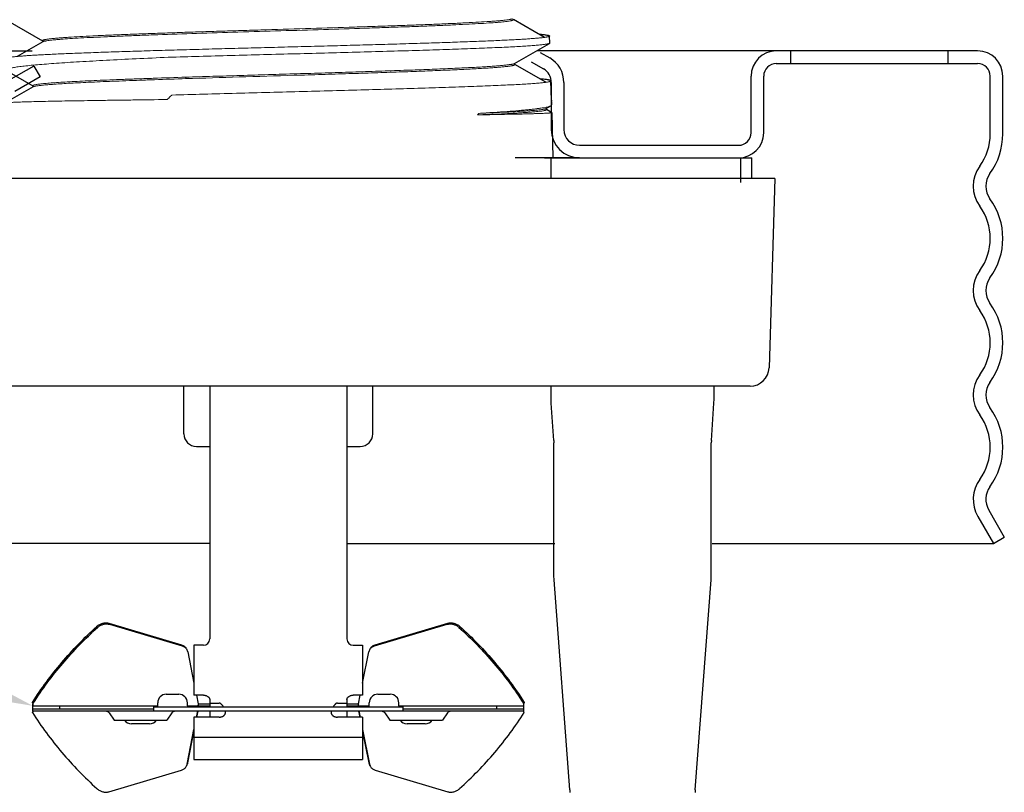
# Model space of a CAD drawing. Extents: x -2.5 to 12.1, y 3 to 7.7.
# Drawn here: x 0.5 to 2.1, y 5 to 6.2 of the extents above; entities that cross this region are included whole.
import ezdxf
from ezdxf import colors
from ezdxf.entities.mleader import LeaderData, LeaderLine
from ezdxf.math import Vec2, Vec3

# ---------------------------------------------------------------- set-up
doc = ezdxf.new("R2010")
doc.units = 0
doc.header["$LTSCALE"] = 0.25
doc.header["$MEASUREMENT"] = 0
doc.layers.get('0').update_dxf_attribs({"linetype": 'CONTINUOUS'})
doc.layers.get('DEFPOINTS').update_dxf_attribs({"linetype": 'CONTINUOUS'})
doc.layers.add('NOTES', color=7, linetype='CONTINUOUS')
doc.layers.add('SkirtLight', color=253, linetype='CONTINUOUS', lineweight=5)
doc.styles.add('Helvetica Lt', font='Helvetica Light.ttf')

msp = doc.modelspace()

# ---------------------------------------------------------------- linework, layer by layer
at = {"linetype": 'Continuous'}
for p, q in [((0.50892, 6.23578), (0.56375, 6.20408)), ((1.36156, 6.20959), (1.31236, 6.23803)), ((0.56426, 6.20262), (0.52384, 6.17926)), ((0.56375, 6.20438), (0.56375, 6.20232)), ((0.56658, 6.20342), (0.56426, 6.20262)), ((1.31403, 6.16809), (1.36937, 6.20008)), ((1.36937, 6.20008), (1.36982, 6.20061)), ((1.36982, 6.20061), (1.36948, 6.21176)), ((1.36948, 6.21176), (1.36948, 6.21175)), ((1.31454, 6.16633), (1.31454, 6.16839)), ((1.36373, 6.13819), (1.31454, 6.16662)), ((0.50714, 6.15626), (0.54839, 6.13237)), ((1.3726, 6.10963), (1.37166, 6.14036)), ((1.37166, 6.14035), (1.37166, 6.14036)), ((0.54888, 6.13088), (0.50454, 6.10527)), ((0.54839, 6.13266), (0.54839, 6.13059)), ((1.3726, 6.10967), (1.3726, 6.10948)), ((1.37262, 6.10899), (1.3726, 6.10948)), ((1.37263, 6.10843), (1.37262, 6.10899)), ((1.37262, 6.10899), (1.37263, 6.10844)), ((1.37265, 6.10733), (1.37263, 6.10843)), ((1.37265, 6.10751), (1.37267, 6.10654)), ((1.37271, 6.1048), (1.37267, 6.10654)), ((1.37267, 6.10654), (1.37269, 6.10567)), ((1.37269, 6.10567), (1.37272, 6.10456)), ((1.37272, 6.10456), (1.37271, 6.1048)), ((1.37272, 6.10456), (1.37276, 6.10294)), ((1.37279, 6.10173), (1.37275, 6.10333)), ((1.37276, 6.10294), (1.37277, 6.10229)), ((1.36436, 6.09647), (1.37176, 6.10075)), ((1.36481, 6.09463), (1.36481, 6.09647)), ((1.37262, 6.09038), (1.36481, 6.09489)), ((1.3726, 6.09035), (1.37292, 6.09001)), ((1.37307, 6.08988), (1.37477, 6.01789)), ((1.36153, 6.018), (1.67347, 6.018)), ((1.3721, 6.01812), (1.6911, 6.01812)), ((1.3721, 5.98512), (1.3721, 6.01812)), ((1.67347, 5.97901), (1.67347, 6.018)), ((1.6911, 5.98512), (1.6911, 6.01812)), ((1.72751, 5.98512), (0.14968, 5.98512)), ((1.72751, 5.98512), (1.71842, 5.68421)), ((1.68843, 5.65512), (0.18877, 5.65512)), ((0.7886, 5.57912), (0.7886, 5.65512)), ((0.8296, 5.65512), (0.8296, 5.25312)), ((1.0476, 5.65512), (1.0476, 5.25312)), ((1.0886, 5.57912), (1.0886, 5.65512)), ((1.3721, 5.63426), (1.3721, 5.65512)), ((1.6311, 5.63426), (1.6311, 5.65512)), ((1.37232, 5.62798), (1.3721, 5.63426)), ((1.63088, 5.62798), (1.6311, 5.63426)), ((1.37646, 5.56878), (1.37232, 5.62798)), ((1.62674, 5.56878), (1.63088, 5.62798)), ((0.8086, 5.55912), (0.8296, 5.55912)), ((1.0476, 5.55912), (1.0686, 5.55912)), ((1.37646, 5.56878), (1.3766, 5.56474)), ((1.3766, 5.35363), (1.3766, 5.56474)), ((1.62674, 5.56878), (1.6266, 5.56474)), ((1.6266, 5.35363), (1.6266, 5.56474)), ((1.37685, 5.34689), (1.3766, 5.35363)), ((1.62635, 5.34689), (1.6266, 5.35363)), ((1.40194, 5.01329), (1.37685, 5.34689)), ((1.60126, 5.01329), (1.62635, 5.34689)), ((0.65011, 5.27289), (0.65043, 5.27318)), ((0.66826, 5.27682), (0.67037, 5.27635)), ((0.66933, 5.2781), (0.78469, 5.24368)), ((0.67037, 5.27635), (0.78572, 5.24193)), ((1.09148, 5.24193), (1.20683, 5.27635)), ((1.09251, 5.24368), (1.20787, 5.2781)), ((1.20683, 5.27635), (1.20894, 5.27682)), ((1.22677, 5.27318), (1.22709, 5.27289)), ((0.78469, 5.24368), (0.78766, 5.24242)), ((0.8046, 5.24312), (0.8046, 5.16363)), ((0.8196, 5.24312), (0.8046, 5.24312)), ((1.0576, 5.24312), (1.0726, 5.24312)), ((1.0726, 5.24312), (1.0726, 5.16363)), ((1.08954, 5.24242), (1.09251, 5.24368)), ((0.79478, 5.23235), (0.8046, 5.18263)), ((1.0726, 5.18263), (1.08242, 5.23235)), ((0.7606, 5.16512), (0.7806, 5.16512)), ((0.8196, 5.16363), (0.8046, 5.16363)), ((0.80835, 5.16363), (0.81102, 5.15012)), ((1.0726, 5.16363), (1.0576, 5.16363)), ((1.06618, 5.15012), (1.06885, 5.16363)), ((1.0966, 5.16512), (1.1166, 5.16512)), ((0.5479, 5.15227), (0.54894, 5.15052)), ((0.54798, 5.15187), (0.5479, 5.15227)), ((0.54902, 5.15012), (0.54798, 5.15187)), ((0.54826, 5.15096), (0.54809, 5.15153)), ((0.5486, 5.13812), (0.5486, 5.15012)), ((0.5486, 5.1491), (0.5486, 5.149)), ((0.54894, 5.15052), (0.54942, 5.15127)), ((0.54902, 5.15012), (0.54894, 5.15052)), ((0.54904, 5.14825), (0.54905, 5.14944)), ((0.7471, 5.14662), (0.7471, 5.15162)), ((0.7941, 5.14662), (0.7941, 5.15162)), ((0.81106, 5.14881), (0.811, 5.14777)), ((0.81102, 5.15012), (0.8296, 5.15012)), ((0.81102, 5.15012), (0.81106, 5.14881)), ((0.8296, 5.15654), (0.8296, 5.14512)), ((0.8296, 5.15118), (0.8446, 5.15118)), ((1.0326, 5.15118), (1.0476, 5.15118)), ((1.0476, 5.15654), (1.0476, 5.14512)), ((1.0476, 5.15012), (1.06618, 5.15012)), ((1.0831, 5.14662), (1.0831, 5.15162)), ((1.1301, 5.14662), (1.1301, 5.15162)), ((1.32778, 5.15127), (1.32826, 5.15052)), ((1.32818, 5.15012), (1.32814, 5.14881)), ((1.32814, 5.14881), (1.32816, 5.14825)), ((1.32816, 5.14825), (1.3282, 5.14777)), ((1.32818, 5.15012), (1.32922, 5.15187)), ((1.32826, 5.15052), (1.32818, 5.15012)), ((1.3293, 5.15227), (1.32826, 5.15052)), ((1.3286, 5.13812), (1.3286, 5.15012)), ((1.3286, 5.149), (1.32861, 5.14915)), ((1.32882, 5.15053), (1.32894, 5.15096)), ((1.32922, 5.15187), (1.32901, 5.15121)), ((0.54798, 5.13637), (0.5479, 5.13596)), ((0.54826, 5.13727), (0.54809, 5.1367)), ((0.5486, 5.13812), (0.54826, 5.13727)), ((0.5486, 5.14662), (0.7471, 5.14662)), ((0.7401, 5.14162), (0.5486, 5.14162)), ((1.3286, 5.13812), (0.5486, 5.13812)), ((0.59131, 5.14162), (0.59131, 5.14662)), ((0.66967, 5.13534), (0.67773, 5.12383)), ((0.7401, 5.14512), (0.7401, 5.13812)), ((0.7401, 5.14512), (1.1371, 5.14512)), ((0.76953, 5.13534), (0.76147, 5.12383)), ((0.7941, 5.14662), (0.8296, 5.14662)), ((0.80847, 5.12872), (0.80998, 5.13637)), ((0.80917, 5.12872), (0.81102, 5.13812)), ((0.80998, 5.13637), (0.81026, 5.13727)), ((0.81026, 5.13727), (0.8104, 5.13774)), ((0.8104, 5.13774), (0.81055, 5.13809)), ((0.81091, 5.13793), (0.81045, 5.13716)), ((0.8106, 5.14512), (0.8106, 5.14662)), ((0.8296, 5.13812), (0.8296, 5.12872)), ((0.8546, 5.13634), (0.85443, 5.13811)), ((1.02277, 5.13811), (1.0226, 5.13633)), ((1.0476, 5.14662), (1.0831, 5.14662)), ((1.0476, 5.13812), (1.0476, 5.12872)), ((1.06618, 5.13812), (1.06803, 5.12872)), ((1.06629, 5.13793), (1.06675, 5.13716)), ((1.0666, 5.14512), (1.0666, 5.14662)), ((1.0666, 5.13812), (1.06686, 5.13754)), ((1.06686, 5.13754), (1.06694, 5.13727)), ((1.06694, 5.13727), (1.06711, 5.1367)), ((1.06722, 5.13637), (1.06872, 5.12872)), ((1.10767, 5.13534), (1.11573, 5.12383)), ((1.1301, 5.14662), (1.3286, 5.14662)), ((1.1371, 5.13812), (1.1371, 5.14512)), ((1.3286, 5.14162), (1.1371, 5.14162)), ((1.20753, 5.13534), (1.19947, 5.12383)), ((1.28589, 5.14162), (1.28589, 5.14662)), ((1.3288, 5.13774), (1.3286, 5.13812)), ((1.32894, 5.13727), (1.3288, 5.13774)), ((1.32894, 5.13727), (1.32882, 5.1377)), ((1.32922, 5.13637), (1.32901, 5.13702)), ((1.3293, 5.13596), (1.32922, 5.13637)), ((0.67773, 5.12383), (0.76147, 5.12383)), ((0.73408, 5.11812), (0.70512, 5.11812)), ((0.8046, 5.12872), (0.8046, 5.06155)), ((0.8446, 5.12872), (0.8046, 5.12872)), ((1.0726, 5.12872), (1.0326, 5.12872)), ((1.0726, 5.12872), (1.0726, 5.06155)), ((1.11573, 5.12383), (1.19947, 5.12383)), ((1.17208, 5.11812), (1.14312, 5.11812)), ((0.79374, 5.05413), (0.8046, 5.1091)), ((0.79478, 5.05588), (0.8046, 5.1056)), ((1.0726, 5.1091), (1.08345, 5.05413)), ((1.0726, 5.1056), (1.08242, 5.05588)), ((0.8046, 5.0969), (1.0726, 5.0969)), ((0.8046, 5.06155), (1.0726, 5.06155)), ((0.66933, 5.01014), (0.78469, 5.04455)), ((1.09251, 5.04455), (1.20787, 5.01014)), ((1.40194, 5.01329), (1.4021, 5.00894)), ((1.60126, 5.01329), (1.6011, 5.00894))]:
    msp.add_line(p, q, dxfattribs=at)
for p, q in [((-0.17007, 6.188), (0.54765, 6.188)), ((2.04993, 6.188), (1.35069, 6.188)), ((1.35497, 6.18554), (1.36993, 6.17689)), ((1.75243, 6.188), (1.75243, 6.168)), ((2.00243, 6.188), (2.00243, 6.168)), ((1.34032, 6.17089), (1.35993, 6.15957)), ((1.72993, 6.168), (2.04993, 6.168)), ((0.54993, 6.164), (0.50993, 6.14091)), ((0.54993, 6.164), (0.55993, 6.14668)), ((0.55993, 6.14668), (0.51993, 6.12359)), ((1.37243, 6.13792), (1.37243, 6.063)), ((1.39243, 6.13792), (1.39243, 6.063)), ((1.68993, 6.058), (1.68993, 6.148)), ((1.70993, 6.058), (1.70993, 6.148)), ((2.06993, 6.056), (2.06993, 6.148)), ((2.08993, 6.056), (2.08993, 6.148)), ((1.41743, 6.038), (1.66993, 6.038)), ((1.41743, 6.038), (1.47226, 6.038)), ((1.41743, 6.018), (1.31493, 6.018)), ((1.41743, 6.018), (1.66993, 6.018)), ((2.05018, 5.44797), (2.07498, 5.405)), ((2.0675, 5.45797), (2.0923, 5.415)), ((2.07498, 5.405), (2.0923, 5.415)), ((0.8296, 5.405), (0.50218, 5.405)), ((1.0476, 5.405), (1.37818, 5.405)), ((1.62818, 5.405), (2.07498, 5.405))]:
    msp.add_line(p, q)
for points in [[(0.54826, 5.15096), (0.5483, 5.15084), (0.54839, 5.15046)], [(0.54839, 5.15046), (0.54847, 5.1501), (0.54852, 5.14978), (0.54856, 5.14951)], [(0.54856, 5.14951), (0.54858, 5.14929), (0.54859, 5.14913), (0.5486, 5.1491)], [(1.32861, 5.14915), (1.32862, 5.14931), (1.32864, 5.14954)], [(1.32864, 5.14954), (1.32868, 5.14983), (1.32874, 5.15016), (1.32882, 5.15053)]]:
    msp.add_lwpolyline(points, dxfattribs=at)
for centre, radius, start, end in [((1.72993, 6.148), 0.04, 90, 180), ((2.04993, 6.148), 0.04, 0, 90), ((1.34743, 6.13792), 0.045, 360, 60), ((1.72993, 6.148), 0.02, 90, 180), ((2.04993, 6.148), 0.02, 0, 90), ((1.34743, 6.13792), 0.025, 360, 60), ((1.41743, 6.063), 0.045, 180, 270), ((1.41743, 6.063), 0.025, 180, 270), ((1.66993, 6.058), 0.02, 270, 0), ((1.66993, 6.058), 0.04, 270, 0), ((1.98293, 6.056), 0.087, 323.96046, 360), ((1.98293, 6.056), 0.107, 323.96046, 0), ((2.09701, 5.973), 0.05407, 143.96046, 216.03954), ((2.09701, 5.973), 0.03407, 143.96046, 216.03954), ((1.98293, 5.89), 0.107, 323.96046, 36.03954), ((1.98293, 5.89), 0.087, 323.96046, 36.03954), ((2.09701, 5.807), 0.05407, 143.96046, 216.03954), ((2.09701, 5.807), 0.03407, 143.96046, 216.03954), ((1.98293, 5.724), 0.087, 323.96046, 36.03954), ((1.98293, 5.724), 0.107, 323.96046, 36.03954), ((2.09701, 5.641), 0.05407, 143.96046, 216.03954), ((2.09701, 5.641), 0.03407, 143.96046, 216.03954), ((1.98293, 5.558), 0.107, 323.96046, 36.03954), ((1.98293, 5.558), 0.087, 323.96046, 36.03954), ((2.09701, 5.475), 0.05407, 143.96046, 210), ((2.09701, 5.475), 0.03407, 143.96046, 210)]:
    msp.add_arc(centre, radius, start, end)
for centre, radius, start, end in [((1.68843, 5.68511), 0.03, 269.99859, 358.27012), ((0.8086, 5.57912), 0.02, 180, 270), ((1.0686, 5.57912), 0.02, 270, 0), ((0.66556, 5.25588), 0.02098, 131.40221, 132.18287), ((1.21164, 5.25588), 0.02098, 47.81713, 48.59779), ((0.8196, 5.25312), 0.01, 270, 0), ((1.0576, 5.25312), 0.01, 180, 270), ((0.78282, 5.23), 0.01219, 11.10751, 30.55528), ((1.09438, 5.23), 0.01219, 149.44472, 168.89249), ((0.7606, 5.15162), 0.0135, 90, 180), ((0.7806, 5.15162), 0.0135, 0, 90), ((1.0966, 5.15162), 0.0135, 90, 180), ((1.1166, 5.15162), 0.0135, 0, 90), ((0.52254, 5.14365), 0.02674, 17.12653, 17.88945), ((0.53062, 5.14895), 0.01844, 1.50832, 3.62364), ((1.08458, 5.14895), 0.01844, 176.37636, 178.49168), ((1.38627, 5.13416), 0.05974, 163.41166, 163.66649), ((0.52254, 5.14458), 0.02674, 342.11055, 342.87347), ((0.66434, 5.13162), 0.0065, 35, 87.75216), ((0.7456, 5.14662), 0.0015, 270, 0), ((0.77485, 5.13162), 0.0065, 92.24784, 145), ((0.7956, 5.14662), 0.0015, 180, 248.99714), ((1.09266, 5.14458), 0.02674, 197.12653, 197.88945), ((1.0816, 5.14662), 0.0015, 270, 0), ((1.10234, 5.13162), 0.0065, 35, 87.75216), ((1.1316, 5.14662), 0.0015, 180, 248.99714), ((1.21285, 5.13162), 0.0065, 92.24784, 145), ((1.38627, 5.15407), 0.05974, 196.33348, 196.58834), ((0.70512, 5.13162), 0.0135, 215, 270), ((0.73408, 5.13162), 0.0135, 270, 325), ((1.14312, 5.13162), 0.0135, 215, 270), ((1.17208, 5.13162), 0.0135, 270, 325), ((0.78294, 5.05817), 0.01206, 329.38562, 341.6701), ((0.78165, 5.05652), 0.01233, 341.62873, 348.84047), ((0.78269, 5.05827), 0.01233, 341.62873, 348.84047), ((1.09444, 5.05825), 0.01226, 191.13897, 205.43504), ((1.09548, 5.0565), 0.01226, 191.13897, 205.43504), ((0.7819, 5.05642), 0.01206, 329.38562, 341.6701), ((1.0942, 5.05814), 0.01199, 205.46712, 210.62361), ((1.09523, 5.05639), 0.01199, 205.46712, 210.62361)]:
    msp.add_arc(centre, radius, start, end, dxfattribs=at)
for points, knots in [([(1.31236, 6.23773), (1.31236, 6.23768), (1.31234, 6.23758), (1.31225, 6.23743), (1.3121, 6.23729), (1.31181, 6.23709), (1.31129, 6.23685), (1.31083, 6.23669), (1.31056, 6.23661)], [0, 0, 0, 0, 0.0644626, 0.1383482, 0.2281309, 0.3374816, 0.6218899, 1, 1, 1, 1]), ([(1.35239, 6.21496), (1.35372, 6.21484), (1.3562, 6.21459), (1.35965, 6.21419), (1.36259, 6.2138), (1.3647, 6.21346), (1.36613, 6.21317), (1.367, 6.21298), (1.36774, 6.21278), (1.36835, 6.21258), (1.36877, 6.21241), (1.36904, 6.21227), (1.36928, 6.21211), (1.36948, 6.21192), (1.36948, 6.21176)], [0, 0, 0, 0, 0.2269684, 0.424681, 0.5929488, 0.731626, 0.7898666, 0.8407378, 0.8842865, 0.9205942, 0.9498115, 0.9618537, 0.972263, 1, 1, 1, 1]), ([(1.31454, 6.16633), (1.31454, 6.16628), (1.31452, 6.16618), (1.31443, 6.16604), (1.31429, 6.1659), (1.314, 6.1657), (1.31349, 6.16546), (1.31304, 6.16531), (1.31278, 6.16523)], [0, 0, 0, 0, 0.0648234, 0.1389802, 0.2289136, 0.3382987, 0.6224709, 1, 1, 1, 1]), ([(1.37166, 6.14036), (1.37166, 6.14052), (1.37147, 6.14071), (1.37122, 6.14087), (1.37095, 6.14101), (1.37053, 6.14118), (1.36992, 6.14138), (1.36918, 6.14157), (1.36831, 6.14177), (1.36688, 6.14205), (1.36477, 6.14239), (1.36184, 6.14279), (1.35838, 6.14318), (1.3559, 6.14343), (1.35458, 6.14355)], [0, 0, 0, 0, 0.0277008, 0.0380966, 0.0501251, 0.079317, 0.1156081, 0.159156, 0.2100455, 0.2683131, 0.407019, 0.5752731, 0.7729794, 1, 1, 1, 1]), ([(1.36481, 6.09463), (1.36481, 6.09457), (1.36476, 6.09443), (1.36458, 6.09425), (1.36431, 6.09407), (1.36409, 6.09397), (1.36397, 6.09392)], [0, 0, 0, 0, 0.1615754, 0.3685478, 0.6446642, 1, 1, 1, 1]), ([(1.37176, 6.10075), (1.37189, 6.10083), (1.37213, 6.10098), (1.3725, 6.10128), (1.37272, 6.10154), (1.37279, 6.10173)], [0, 0, 0, 0, 0.315263, 0.5834716, 1, 1, 1, 1]), ([(0.65043, 5.27318), (0.65108, 5.27376), (0.65245, 5.27486), (0.65468, 5.27625), (0.65707, 5.27737), (0.65954, 5.27818), (0.66206, 5.27867), (0.66456, 5.27883), (0.667, 5.27866), (0.66858, 5.27832), (0.66933, 5.2781)], [0, 0, 0, 0, 0.1283734, 0.2579255, 0.3871724, 0.5149997, 0.640779, 0.763992, 0.8839821, 1, 1, 1, 1]), ([(0.65168, 5.27162), (0.65225, 5.27212), (0.65345, 5.27307), (0.65539, 5.2743), (0.65744, 5.27533), (0.65958, 5.27613), (0.66176, 5.27669), (0.66465, 5.2771), (0.66685, 5.27704), (0.66826, 5.27682)], [0, 0, 0, 0, 0.1273399, 0.2557222, 0.3840215, 0.5112825, 0.6369764, 0.7606816, 1, 1, 1, 1]), ([(1.20787, 5.2781), (1.20862, 5.27832), (1.2102, 5.27866), (1.21264, 5.27883), (1.21514, 5.27867), (1.21766, 5.27818), (1.22013, 5.27737), (1.22251, 5.27625), (1.22475, 5.27486), (1.22612, 5.27376), (1.22677, 5.27318)], [0, 0, 0, 0, 0.1160179, 0.236008, 0.359221, 0.4850003, 0.6128276, 0.7420745, 0.8716266, 1, 1, 1, 1]), ([(1.20894, 5.27682), (1.21035, 5.27704), (1.21255, 5.2771), (1.21544, 5.27669), (1.21762, 5.27613), (1.21976, 5.27533), (1.22181, 5.2743), (1.22375, 5.27307), (1.22495, 5.27212), (1.22552, 5.27162)], [0, 0, 0, 0, 0.2393184, 0.3630236, 0.4887175, 0.6159785, 0.7442778, 0.8726601, 1, 1, 1, 1]), ([(0.5479, 5.15227), (0.55489, 5.16324), (0.56971, 5.18483), (0.59422, 5.21577), (0.621, 5.24531), (0.64019, 5.26388), (0.65011, 5.27289)], [0, 0, 0, 0, 0.2460824, 0.4950465, 0.7464994, 1, 1, 1, 1]), ([(0.54942, 5.15127), (0.5564, 5.1622), (0.57121, 5.1837), (0.59569, 5.21453), (0.62242, 5.24396), (0.64157, 5.26246), (0.65147, 5.27143)], [0, 0, 0, 0, 0.2461078, 0.4950771, 0.7465224, 1, 1, 1, 1]), ([(1.22573, 5.27143), (1.23563, 5.26246), (1.25478, 5.24396), (1.28151, 5.21453), (1.30599, 5.1837), (1.3208, 5.1622), (1.32778, 5.15127)], [0, 0, 0, 0, 0.2534776, 0.5049229, 0.7538922, 1, 1, 1, 1]), ([(1.22709, 5.27289), (1.23701, 5.26388), (1.2562, 5.24531), (1.28298, 5.21577), (1.30749, 5.18483), (1.32231, 5.16324), (1.3293, 5.15227)], [0, 0, 0, 0, 0.2535006, 0.5049535, 0.7539176, 1, 1, 1, 1]), ([(0.78572, 5.24193), (0.78649, 5.2417), (0.78798, 5.24112), (0.78935, 5.2403), (0.78999, 5.23984)], [0, 0, 0, 0, 0.5066774, 1, 1, 1, 1]), ([(0.78766, 5.24242), (0.78814, 5.24215), (0.78906, 5.24155), (0.79031, 5.24049), (0.7914, 5.23929), (0.79201, 5.23841), (0.79228, 5.23795)], [0, 0, 0, 0, 0.2550809, 0.5058, 0.7535587, 1, 1, 1, 1]), ([(1.08492, 5.23795), (1.08519, 5.23841), (1.0858, 5.23929), (1.08689, 5.24049), (1.08814, 5.24155), (1.08906, 5.24215), (1.08954, 5.24242)], [0, 0, 0, 0, 0.2464413, 0.4942, 0.7449191, 1, 1, 1, 1]), ([(1.08721, 5.23984), (1.08785, 5.2403), (1.08922, 5.24112), (1.0907, 5.2417), (1.09148, 5.24193)], [0, 0, 0, 0, 0.4933226, 1, 1, 1, 1]), ([(0.78999, 5.23984), (0.79066, 5.23935), (0.7919, 5.23824), (0.7929, 5.23691), (0.79332, 5.2362)], [0, 0, 0, 0, 0.5034196, 1, 1, 1, 1]), ([(1.08388, 5.2362), (1.0843, 5.23691), (1.08529, 5.23824), (1.08654, 5.23935), (1.08721, 5.23984)], [0, 0, 0, 0, 0.4965804, 1, 1, 1, 1]), ([(0.8196, 5.16363), (0.8201, 5.16363), (0.82111, 5.16357), (0.82259, 5.16332), (0.824, 5.16292), (0.82489, 5.16255), (0.82531, 5.16234)], [0, 0, 0, 0, 0.256555, 0.5110379, 0.7599529, 1, 1, 1, 1]), ([(1.05189, 5.16234), (1.05231, 5.16255), (1.0532, 5.16292), (1.05461, 5.16332), (1.05609, 5.16357), (1.05709, 5.16363), (1.0576, 5.16363)], [0, 0, 0, 0, 0.2400471, 0.4889621, 0.743445, 1, 1, 1, 1]), ([(0.5486, 5.14662), (0.54866, 5.14662), (0.54873, 5.14669), (0.54878, 5.14678), (0.54882, 5.14689), (0.54887, 5.14705), (0.54893, 5.14729), (0.54897, 5.14757), (0.54901, 5.14789), (0.54903, 5.14813), (0.54904, 5.14825)], [0, 0, 0, 0, 0.1008385, 0.1400067, 0.1855368, 0.296286, 0.4337092, 0.5973592, 0.786429, 1, 1, 1, 1]), ([(0.82531, 5.16234), (0.82564, 5.16218), (0.82625, 5.16184), (0.82711, 5.16124), (0.82785, 5.16056), (0.82847, 5.15983), (0.82897, 5.15906), (0.82933, 5.15824), (0.82955, 5.15739), (0.8296, 5.15682), (0.8296, 5.15654)], [0, 0, 0, 0, 0.1421665, 0.2792021, 0.4106015, 0.5364993, 0.6574022, 0.7741747, 0.8879642, 1, 1, 1, 1]), ([(0.85145, 5.14512), (0.85124, 5.14545), (0.85079, 5.14611), (0.85007, 5.14706), (0.84932, 5.14797), (0.84853, 5.14883), (0.84769, 5.14963), (0.84694, 5.15024), (0.8463, 5.15067), (0.84577, 5.15093), (0.8452, 5.15112), (0.8448, 5.15118), (0.8446, 5.15118)], [0, 0, 0, 0, 0.1273976, 0.2537551, 0.3789229, 0.5028726, 0.6257837, 0.7482374, 0.8097336, 0.8719997, 0.935813, 1, 1, 1, 1]), ([(1.0326, 5.15118), (1.0324, 5.15118), (1.032, 5.15112), (1.03143, 5.15093), (1.0309, 5.15066), (1.0304, 5.15034), (1.02994, 5.14999), (1.02951, 5.14962), (1.02909, 5.14923), (1.02854, 5.14868), (1.02788, 5.14797), (1.02713, 5.14706), (1.02641, 5.14611), (1.02596, 5.14545), (1.02575, 5.14512)], [0, 0, 0, 0, 0.0638417, 0.1278591, 0.1912587, 0.2530501, 0.3140409, 0.3749639, 0.4361758, 0.4977014, 0.6215827, 0.7465726, 0.8727581, 1, 1, 1, 1]), ([(1.0476, 5.15654), (1.0476, 5.15682), (1.04765, 5.15739), (1.04787, 5.15824), (1.04823, 5.15906), (1.04873, 5.15983), (1.04935, 5.16056), (1.05009, 5.16124), (1.05094, 5.16184), (1.05156, 5.16218), (1.05189, 5.16234)], [0, 0, 0, 0, 0.1120358, 0.2258253, 0.3425978, 0.4635007, 0.5893985, 0.7207979, 0.8578335, 1, 1, 1, 1]), ([(1.0666, 5.14662), (1.06658, 5.14662), (1.06655, 5.14663), (1.0665, 5.14666), (1.06645, 5.14673), (1.06641, 5.14681), (1.06637, 5.14692), (1.06631, 5.1471), (1.06625, 5.14739), (1.0662, 5.14779), (1.06616, 5.14828), (1.06614, 5.14883), (1.06614, 5.14923), (1.06615, 5.14944)], [0, 0, 0, 0, 0.0165902, 0.0366434, 0.0621478, 0.0940275, 0.1327049, 0.178376, 0.290801, 0.4306818, 0.5967952, 0.787507, 1, 1, 1, 1]), ([(0.5479, 5.13596), (0.5549, 5.12496), (0.56977, 5.10332), (0.59436, 5.07229), (0.62122, 5.04268), (0.64048, 5.02407), (0.65043, 5.01505)], [0, 0, 0, 0, 0.2460752, 0.4950383, 0.7464953, 1, 1, 1, 1]), ([(0.811, 5.14777), (0.81099, 5.14768), (0.81097, 5.14751), (0.81093, 5.14728), (0.81088, 5.14708), (0.81083, 5.14692), (0.81078, 5.14679), (0.81073, 5.14669), (0.81067, 5.14663), (0.81062, 5.14662), (0.8106, 5.14662)], [0, 0, 0, 0, 0.2104202, 0.3963187, 0.5570589, 0.6922122, 0.8019901, 0.887396, 0.9510686, 1, 1, 1, 1]), ([(0.8446, 5.12872), (0.84505, 5.12872), (0.84595, 5.12877), (0.84728, 5.12896), (0.84856, 5.12928), (0.84977, 5.12971), (0.85088, 5.13026), (0.85218, 5.13111), (0.85302, 5.13192), (0.85346, 5.13251)], [0, 0, 0, 0, 0.1361676, 0.2713531, 0.4040019, 0.5330639, 0.6577217, 0.7774034, 1, 1, 1, 1]), ([(0.85346, 5.13251), (0.85365, 5.13277), (0.85399, 5.13333), (0.85435, 5.13426), (0.85456, 5.13528), (0.8546, 5.13598), (0.8546, 5.13634)], [0, 0, 0, 0, 0.2374538, 0.4815751, 0.7351884, 1, 1, 1, 1]), ([(1.0226, 5.13633), (1.0226, 5.13597), (1.02264, 5.13527), (1.02285, 5.13426), (1.02321, 5.13333), (1.02355, 5.13277), (1.02374, 5.13251)], [0, 0, 0, 0, 0.2647755, 0.518366, 0.7624783, 1, 1, 1, 1]), ([(1.02374, 5.13251), (1.02418, 5.13192), (1.02502, 5.13111), (1.02632, 5.13026), (1.02743, 5.12971), (1.02864, 5.12928), (1.02992, 5.12896), (1.03125, 5.12877), (1.03215, 5.12872), (1.0326, 5.12872)], [0, 0, 0, 0, 0.2225966, 0.3422783, 0.4669361, 0.5959981, 0.7286469, 0.8638324, 1, 1, 1, 1]), ([(1.22677, 5.01505), (1.23672, 5.02407), (1.25598, 5.04268), (1.28284, 5.07229), (1.30743, 5.10332), (1.32229, 5.12496), (1.3293, 5.13596)], [0, 0, 0, 0, 0.2535047, 0.5049617, 0.7539248, 1, 1, 1, 1]), ([(1.3282, 5.14777), (1.32821, 5.14768), (1.32823, 5.14751), (1.32827, 5.14728), (1.32832, 5.14708), (1.32837, 5.14692), (1.32842, 5.14679), (1.32847, 5.14669), (1.32853, 5.14663), (1.32858, 5.14662), (1.3286, 5.14662)], [0, 0, 0, 0, 0.2104202, 0.3963187, 0.5570589, 0.6922122, 0.8019901, 0.887396, 0.9510686, 1, 1, 1, 1]), ([(0.78469, 5.04455), (0.78549, 5.04479), (0.78704, 5.0454), (0.78915, 5.04669), (0.79093, 5.04832), (0.79188, 5.0496), (0.79228, 5.05028)], [0, 0, 0, 0, 0.2591812, 0.5112254, 0.7571413, 1, 1, 1, 1]), ([(1.08492, 5.05028), (1.08532, 5.0496), (1.08627, 5.04832), (1.08805, 5.04669), (1.09016, 5.0454), (1.09171, 5.04479), (1.09251, 5.04455)], [0, 0, 0, 0, 0.2428587, 0.4887746, 0.7408188, 1, 1, 1, 1]), ([(0.65043, 5.01505), (0.65108, 5.01447), (0.65245, 5.01337), (0.65468, 5.01198), (0.65707, 5.01086), (0.65954, 5.01005), (0.66206, 5.00956), (0.66456, 5.0094), (0.667, 5.00957), (0.66858, 5.00991), (0.66933, 5.01014)], [0, 0, 0, 0, 0.1283734, 0.2579255, 0.3871724, 0.5149997, 0.640779, 0.763992, 0.8839821, 1, 1, 1, 1]), ([(1.20787, 5.01014), (1.20862, 5.00991), (1.2102, 5.00957), (1.21264, 5.0094), (1.21514, 5.00956), (1.21766, 5.01005), (1.22013, 5.01086), (1.22251, 5.01198), (1.22475, 5.01337), (1.22612, 5.01447), (1.22677, 5.01505)], [0, 0, 0, 0, 0.1160179, 0.236008, 0.359221, 0.4850003, 0.6128276, 0.7420745, 0.8716266, 1, 1, 1, 1])]:
    msp.add_open_spline(points, degree=3, knots=knots, dxfattribs=at)
at = {"layer": 'DEFPOINTS', "linetype": 'ByBlock'}
msp.add_point((2.08993, 6.148), dxfattribs=at)
at = {"layer": 'SkirtLight', "linetype": 'Continuous'}
for p, q in [((0.7918, 6.14629), (0.7918, 6.14394)), ((0.76953, 6.11796), (0.76694, 6.11555))]:
    msp.add_line(p, q, dxfattribs=at)
for centre, radius, start, end in [((2.7444, 3.9918), 2.90183, 132.95701, 133.09629), ((0.58291, 6.60522), 0.84919, 322.3373, 322.5441)]:
    msp.add_arc(centre, radius, start, end, dxfattribs=at)
for points, knots in [([(1.31056, 6.23897), (1.31024, 6.23887), (1.30952, 6.23867), (1.30833, 6.23841), (1.30693, 6.23814), (1.30466, 6.23776), (1.30129, 6.23729), (1.29663, 6.23676), (1.29117, 6.23623), (1.2849, 6.23569), (1.27785, 6.23515), (1.26693, 6.2344), (1.25144, 6.23348), (1.23078, 6.23241), (1.20746, 6.23134), (1.18171, 6.23027), (1.15375, 6.22919), (1.12385, 6.22812), (1.09226, 6.22704), (1.04763, 6.22559), (0.98989, 6.2238), (0.93136, 6.22203), (0.88424, 6.22059), (0.84941, 6.21951), (0.81539, 6.21844), (0.78248, 6.21736), (0.75098, 6.21629), (0.72117, 6.21522), (0.69332, 6.21414), (0.66768, 6.21307), (0.64448, 6.212), (0.62393, 6.21094), (0.60856, 6.21002), (0.59772, 6.20927), (0.59074, 6.20873), (0.58453, 6.2082), (0.57913, 6.20766), (0.57513, 6.2072), (0.57234, 6.20683), (0.57056, 6.20656), (0.56898, 6.20629), (0.56761, 6.20602), (0.56645, 6.20576), (0.5655, 6.20549), (0.56475, 6.20523), (0.56427, 6.205), (0.56399, 6.2048), (0.56385, 6.20467), (0.56377, 6.20453), (0.56375, 6.20443), (0.56375, 6.20438)], [0, 0, 0, 0, 0.001355, 0.0029828, 0.0048851, 0.0070624, 0.0122394, 0.0185062, 0.0258528, 0.0342648, 0.0437225, 0.0542054, 0.0781557, 0.1058986, 0.1371873, 0.1717378, 0.2092388, 0.2493519, 0.2917135, 0.335942, 0.4283848, 0.5233469, 0.5707029, 0.6174051, 0.6630313, 0.7071706, 0.7494245, 0.7894119, 0.8267736, 0.8611716, 0.8922991, 0.9198743, 0.943653, 0.9540503, 0.9634231, 0.9717499, 0.9790124, 0.9851976, 0.9878829, 0.9902948, 0.9924326, 0.994296, 0.995886, 0.9972046, 0.9982559, 0.9990487, 0.9993548, 0.9996072, 0.9998163, 1, 1, 1, 1]), ([(1.31056, 6.23661), (1.31025, 6.23652), (1.30957, 6.23633), (1.30794, 6.23596), (1.30542, 6.23551), (1.30182, 6.23501), (1.29746, 6.23449), (1.29236, 6.23398), (1.28409, 6.23325), (1.27197, 6.23237), (1.25536, 6.23134), (1.23611, 6.23032), (1.21438, 6.22929), (1.19035, 6.22826), (1.16422, 6.22723), (1.13621, 6.2262), (1.10655, 6.22517), (1.06443, 6.22377), (1.0096, 6.22204), (0.94248, 6.22), (0.87522, 6.21796), (0.81006, 6.21593), (0.75805, 6.21419), (0.71911, 6.21278), (0.69248, 6.21175), (0.66789, 6.21073), (0.64555, 6.2097), (0.62564, 6.20867), (0.60833, 6.20765), (0.5956, 6.20677), (0.58682, 6.20605), (0.58132, 6.20553), (0.57656, 6.20502), (0.57255, 6.20451), (0.56969, 6.20407), (0.56778, 6.2037), (0.56696, 6.20352), (0.56658, 6.20342)], [0, 0, 0, 0, 0.0013006, 0.0028534, 0.0067206, 0.0116033, 0.0174948, 0.0243866, 0.0322669, 0.0509241, 0.073318, 0.0992622, 0.128545, 0.1609203, 0.1961218, 0.2338545, 0.2738059, 0.3156427, 0.4035679, 0.4947099, 0.5860427, 0.6745353, 0.757253, 0.7955792, 0.831455, 0.864581, 0.8946857, 0.9215174, 0.9448583, 0.964515, 0.9729123, 0.9803311, 0.9867584, 0.992184, 0.9965989, 0.998426, 1, 1, 1, 1]), ([(1.36948, 6.21175), (1.36948, 6.2117), (1.36945, 6.2116), (1.36935, 6.21146), (1.36918, 6.21132), (1.36895, 6.21118), (1.36865, 6.21104), (1.36829, 6.2109), (1.36787, 6.21077), (1.36718, 6.21057), (1.36615, 6.21033), (1.36473, 6.21005), (1.36304, 6.20978), (1.3611, 6.2095), (1.35891, 6.20922), (1.35548, 6.20883), (1.35056, 6.20836), (1.34392, 6.20781), (1.3363, 6.20725), (1.32772, 6.2067), (1.3182, 6.20614), (1.30777, 6.20559), (1.2921, 6.20482), (1.27043, 6.20387), (1.24208, 6.20277), (1.2108, 6.20166), (1.1769, 6.20055), (1.1407, 6.19944), (1.10255, 6.19833), (1.06281, 6.19722), (1.02188, 6.19611), (0.98014, 6.195), (0.938, 6.19389), (0.89586, 6.19278), (0.85413, 6.19167), (0.8132, 6.19057), (0.77349, 6.18946), (0.73535, 6.18835), (0.69917, 6.18724), (0.66529, 6.18613), (0.63403, 6.18503), (0.60976, 6.18408), (0.59189, 6.18332), (0.57971, 6.18277), (0.56839, 6.18221), (0.55796, 6.18166), (0.54844, 6.1811), (0.53987, 6.18055), (0.53225, 6.18), (0.5256, 6.17945), (0.52068, 6.17897), (0.51725, 6.17858), (0.51505, 6.17831), (0.51311, 6.17803), (0.51142, 6.17775), (0.50999, 6.17748), (0.50896, 6.17724), (0.50827, 6.17704), (0.50784, 6.17691), (0.50748, 6.17677), (0.50718, 6.17663), (0.50694, 6.17649), (0.50677, 6.17635), (0.50666, 6.17621), (0.50663, 6.17611), (0.50663, 6.17606)], [0, 0, 0, 0, 0.0001657, 0.0003627, 0.0006106, 0.0009194, 0.0012944, 0.0017382, 0.0022525, 0.0028384, 0.0042271, 0.0059077, 0.0078814, 0.0101483, 0.0127075, 0.0155578, 0.0221262, 0.0298417, 0.0386865, 0.0486388, 0.0596763, 0.0717733, 0.0848993, 0.1141133, 0.1470379, 0.1833585, 0.2227233, 0.2647541, 0.3090465, 0.3551739, 0.4026936, 0.4511482, 0.5000711, 0.5489913, 0.5974375, 0.6449438, 0.6910534, 0.7353244, 0.7773313, 0.8166711, 0.8529672, 0.8858693, 0.9009491, 0.9150645, 0.928183, 0.9402739, 0.951307, 0.9612569, 0.9701014, 0.9778186, 0.9843912, 0.9872445, 0.9898074, 0.9920786, 0.9940572, 0.9957433, 0.9971382, 0.9977274, 0.9982451, 0.9986924, 0.9990709, 0.9993832, 0.9996342, 0.9998336, 1, 1, 1, 1]), ([(0.77025, 6.17821), (0.78655, 6.17867), (0.81974, 6.1796), (0.87014, 6.18095), (0.92153, 6.18231), (0.97315, 6.18367), (1.02428, 6.18502), (1.07415, 6.18638), (1.12207, 6.18774), (1.16732, 6.18909), (1.20927, 6.19044), (1.24188, 6.1916), (1.26586, 6.19253), (1.28211, 6.19322), (1.29712, 6.1939), (1.31082, 6.19457), (1.32319, 6.19525), (1.33415, 6.19593), (1.34369, 6.19661), (1.35072, 6.19719), (1.35561, 6.19767), (1.35871, 6.19801), (1.36143, 6.19835), (1.36377, 6.19868), (1.36572, 6.19902), (1.36729, 6.19935), (1.36835, 6.19965), (1.369, 6.19989), (1.36926, 6.20002), (1.36937, 6.20008)], [0, 0, 0, 0, 0.0815996, 0.1660817, 0.2521979, 0.338725, 0.4244057, 0.5080031, 0.588312, 0.6641732, 0.7344913, 0.7982512, 0.8273791, 0.8545313, 0.879609, 0.9025214, 0.9231882, 0.9415326, 0.9574919, 0.9710096, 0.9768374, 0.9820389, 0.9866108, 0.9905499, 0.9938542, 0.9965247, 0.9985674, 0.9993581, 1, 1, 1, 1]), ([(0.50816, 6.15924), (0.5087, 6.15947), (0.50996, 6.1599), (0.51211, 6.16048), (0.51474, 6.16107), (0.51785, 6.16165), (0.52142, 6.16224), (0.52712, 6.16307), (0.53539, 6.16408), (0.54666, 6.16525), (0.5597, 6.16642), (0.57444, 6.1676), (0.59081, 6.16878), (0.60875, 6.16996), (0.63555, 6.17158), (0.67229, 6.17359), (0.71981, 6.17593), (0.753, 6.17744), (0.77025, 6.17821)], [0, 0, 0, 0, 0.006721, 0.0151905, 0.0254288, 0.037439, 0.0512175, 0.0667574, 0.1030688, 0.1462285, 0.1960638, 0.2523544, 0.3148586, 0.3832984, 0.4573738, 0.6210704, 0.803041, 1, 1, 1, 1]), ([(1.31403, 6.16809), (1.31392, 6.16803), (1.31367, 6.1679), (1.31306, 6.16766), (1.31207, 6.16737), (1.31064, 6.16703), (1.30887, 6.1667), (1.30677, 6.16636), (1.30331, 6.16588), (1.29817, 6.1653), (1.29104, 6.16463), (1.28264, 6.16395), (1.273, 6.16328), (1.26216, 6.1626), (1.25016, 6.16192), (1.23703, 6.16125), (1.22283, 6.16057), (1.20191, 6.15964), (1.17348, 6.15848), (1.13694, 6.15714), (1.09755, 6.15579), (1.05587, 6.15444), (1.01251, 6.15308), (0.96808, 6.15173), (0.92323, 6.15038), (0.87858, 6.14903), (0.8348, 6.14768), (0.80596, 6.14676), (0.7918, 6.14629)], [0, 0, 0, 0, 0.0007222, 0.0015914, 0.0037846, 0.0065979, 0.0100381, 0.0141062, 0.0188004, 0.030055, 0.0437735, 0.0599103, 0.0784077, 0.0992047, 0.1222251, 0.1473865, 0.174602, 0.2037713, 0.267551, 0.3378115, 0.413547, 0.4936721, 0.5770364, 0.662447, 0.7486798, 0.834491, 0.9186835, 1, 1, 1, 1]), ([(1.31278, 6.16523), (1.31238, 6.1651), (1.31146, 6.16486), (1.30991, 6.16453), (1.30805, 6.1642), (1.30493, 6.16373), (1.30026, 6.16316), (1.29371, 6.16251), (1.28595, 6.16185), (1.277, 6.16119), (1.26689, 6.16053), (1.25565, 6.15987), (1.24332, 6.15921), (1.22483, 6.15829), (1.19935, 6.15716), (1.16618, 6.15585), (1.12989, 6.15453), (1.09097, 6.15321), (1.04996, 6.15189), (1.00742, 6.15057), (0.94935, 6.14881), (0.87736, 6.14665), (0.81994, 6.14486), (0.7918, 6.14394)], [0, 0, 0, 0, 0.0024325, 0.0054618, 0.009092, 0.0133223, 0.0235738, 0.0361926, 0.0511427, 0.0683721, 0.0878257, 0.109439, 0.1331355, 0.1588375, 0.2158972, 0.2798394, 0.3497881, 0.4247871, 0.5038115, 0.5857786, 0.6695692, 0.8380185, 1, 1, 1, 1]), ([(0.7918, 6.14629), (0.77451, 6.14573), (0.7491, 6.14489), (0.71599, 6.14372), (0.6929, 6.14286), (0.67117, 6.14201), (0.65091, 6.14116), (0.63224, 6.14031), (0.61527, 6.13946), (0.60008, 6.13862), (0.58675, 6.13778), (0.57684, 6.13706), (0.5699, 6.13647), (0.56545, 6.13605), (0.56151, 6.13563), (0.55808, 6.13521), (0.55518, 6.1348), (0.55309, 6.13444), (0.55168, 6.13414), (0.55081, 6.13393), (0.55008, 6.13373), (0.54948, 6.13352), (0.54902, 6.13331), (0.54871, 6.13313), (0.54854, 6.13298), (0.54845, 6.13288), (0.5484, 6.13277), (0.54839, 6.1327), (0.54839, 6.13266)], [0, 0, 0, 0, 0.2124176, 0.3122328, 0.4070018, 0.4962124, 0.5793747, 0.6560172, 0.7257303, 0.7881337, 0.8429052, 0.8897533, 0.9101338, 0.9284521, 0.9446844, 0.9588145, 0.970833, 0.9807342, 0.9848909, 0.9885198, 0.991625, 0.9942136, 0.9962984, 0.9979043, 0.9985445, 0.9990915, 0.9995661, 1, 1, 1, 1]), ([(0.7918, 6.14394), (0.77522, 6.1434), (0.75084, 6.14259), (0.71901, 6.14147), (0.69672, 6.14065), (0.67565, 6.13983), (0.65592, 6.13902), (0.63761, 6.1382), (0.62083, 6.13739), (0.60566, 6.13658), (0.59216, 6.13578), (0.582, 6.13508), (0.57476, 6.13452), (0.57001, 6.13412), (0.56573, 6.13372), (0.56191, 6.13332), (0.55857, 6.13292), (0.5557, 6.13252), (0.55331, 6.13212), (0.55162, 6.13178), (0.55051, 6.13149), (0.54986, 6.1313), (0.54932, 6.1311), (0.54902, 6.13095), (0.54889, 6.13088)], [0, 0, 0, 0, 0.2043244, 0.3006718, 0.3924413, 0.4791801, 0.560454, 0.635841, 0.7049659, 0.7674865, 0.8230993, 0.8715386, 0.892994, 0.912576, 0.9302628, 0.9460335, 0.9598728, 0.971772, 0.9817254, 0.9897321, 0.9930089, 0.9958063, 0.9981321, 1, 1, 1, 1]), ([(0.76953, 6.11796), (0.7863, 6.11844), (0.82045, 6.11938), (0.8723, 6.12077), (0.92515, 6.12216), (0.97819, 6.12355), (1.03063, 6.12493), (1.08167, 6.12632), (1.13054, 6.12771), (1.1765, 6.12909), (1.21266, 6.13028), (1.23962, 6.13123), (1.25817, 6.13193), (1.27551, 6.13262), (1.29157, 6.13332), (1.30629, 6.13402), (1.31962, 6.13471), (1.3315, 6.1354), (1.34189, 6.1361), (1.3496, 6.13669), (1.35499, 6.13718), (1.35844, 6.13753), (1.3615, 6.13788), (1.36415, 6.13822), (1.3664, 6.13857), (1.36802, 6.13887), (1.36911, 6.13911), (1.36978, 6.13929), (1.37035, 6.13946), (1.37081, 6.13963), (1.37118, 6.1398), (1.37144, 6.13998), (1.37161, 6.14015), (1.37166, 6.14029), (1.37166, 6.14035)], [0, 0, 0, 0, 0.083473, 0.1699366, 0.2580436, 0.3464887, 0.4339251, 0.5190313, 0.6005204, 0.6771592, 0.7477876, 0.7805092, 0.8113362, 0.8401516, 0.8668447, 0.8913179, 0.9134758, 0.9332367, 0.9505279, 0.9652824, 0.9716928, 0.9774512, 0.9825523, 0.9869916, 0.9907675, 0.99388, 0.9951882, 0.996332, 0.9973127, 0.9981324, 0.9987956, 0.9993109, 0.9996975, 1, 1, 1, 1]), ([(0.76179, 6.11074), (0.74374, 6.11052), (0.71721, 6.11019), (0.68265, 6.10972), (0.65856, 6.10938), (0.63588, 6.10904), (0.61471, 6.1087), (0.59516, 6.10836), (0.57733, 6.10802), (0.5613, 6.10768), (0.54912, 6.10739), (0.54033, 6.10716), (0.53449, 6.10699), (0.52915, 6.10682), (0.52432, 6.10665), (0.52001, 6.10648), (0.51622, 6.10631), (0.51296, 6.10614), (0.51024, 6.10597), (0.5083, 6.10583), (0.50702, 6.10571), (0.50626, 6.10562), (0.50564, 6.10554), (0.50515, 6.10545), (0.50483, 6.10538), (0.50464, 6.10532), (0.50457, 6.10529), (0.50454, 6.10527)], [0, 0, 0, 0, 0.2104426, 0.3091947, 0.4029486, 0.4912509, 0.573664, 0.6497642, 0.7191771, 0.7815522, 0.8365842, 0.8612565, 0.8839923, 0.9047646, 0.9235467, 0.9403132, 0.9550452, 0.9677265, 0.9783416, 0.9868762, 0.9903614, 0.9933249, 0.9957673, 0.9976897, 0.9990963, 0.9996094, 1, 1, 1, 1]), ([(1.36397, 6.09392), (1.36375, 6.09383), (1.36325, 6.09365), (1.36241, 6.09342), (1.36137, 6.09318), (1.35963, 6.09285), (1.35698, 6.09244), (1.35325, 6.09197), (1.3488, 6.09151), (1.34362, 6.09104), (1.33773, 6.09057), (1.33115, 6.0901), (1.32387, 6.08963), (1.31284, 6.08898), (1.29744, 6.08817), (1.27711, 6.08724), (1.26273, 6.08665), (1.25515, 6.08636)], [0, 0, 0, 0, 0.0064013, 0.0144371, 0.0241333, 0.0355007, 0.0632529, 0.0976799, 0.1387425, 0.1863822, 0.2405065, 0.3010147, 0.3678042, 0.44076, 0.6046501, 0.7915709, 1, 1, 1, 1]), ([(1.37307, 6.08988), (1.37302, 6.08986), (1.3729, 6.08982), (1.37258, 6.08974), (1.37205, 6.08965), (1.37124, 6.08954), (1.3702, 6.08943), (1.36894, 6.08932), (1.36745, 6.08921), (1.36575, 6.0891), (1.36302, 6.08895), (1.35907, 6.08876), (1.35368, 6.08854), (1.34742, 6.08833), (1.34031, 6.08811), (1.33236, 6.08789), (1.3236, 6.08767), (1.31403, 6.08745), (1.29973, 6.08715), (1.28002, 6.08677), (1.26376, 6.0865), (1.25515, 6.08636)], [0, 0, 0, 0, 0.0013662, 0.0031905, 0.0082412, 0.0151793, 0.0240107, 0.0347358, 0.0473527, 0.0618584, 0.0782458, 0.1166271, 0.1624172, 0.2155331, 0.2758626, 0.3432701, 0.4176189, 0.4987602, 0.5865279, 0.7812463, 1, 1, 1, 1]), ([(1.25702, 6.08879), (1.26496, 6.08926), (1.28003, 6.0902), (1.30135, 6.09168), (1.31752, 6.09295), (1.32912, 6.09399), (1.33678, 6.09473), (1.34373, 6.09547), (1.34995, 6.09622), (1.35544, 6.09696), (1.36018, 6.0977), (1.36416, 6.09843), (1.36701, 6.09907), (1.36889, 6.0996), (1.37003, 6.09997), (1.37097, 6.10034), (1.37152, 6.10061), (1.37176, 6.10075)], [0, 0, 0, 0, 0.2064794, 0.3918528, 0.5547293, 0.6273832, 0.6940138, 0.754502, 0.8087451, 0.8566632, 0.8981841, 0.9332601, 0.9618785, 0.9737744, 0.984074, 0.9928016, 1, 1, 1, 1]), ([(1.36436, 6.09647), (1.36419, 6.09637), (1.36379, 6.09619), (1.36308, 6.09596), (1.36217, 6.09572), (1.36108, 6.09548), (1.35979, 6.09524), (1.3577, 6.0949), (1.3546, 6.09449), (1.35032, 6.09401), (1.3453, 6.09354), (1.33954, 6.09306), (1.33305, 6.09258), (1.32586, 6.09211), (1.31488, 6.09144), (1.29949, 6.09063), (1.2791, 6.08968), (1.26465, 6.08909), (1.25702, 6.08879)], [0, 0, 0, 0, 0.0052815, 0.0122294, 0.0208932, 0.0312957, 0.0434445, 0.0573409, 0.0903669, 0.1303416, 0.1772117, 0.2308861, 0.2912606, 0.3582286, 0.4316727, 0.5974452, 0.7874171, 1, 1, 1, 1])]:
    msp.add_open_spline(points, degree=3, knots=knots, dxfattribs=at)

# ---------------------------------------------------------------- leaders
at = {"layer": 'NOTES'}
ml = msp.add_multileader_mtext('Standard', dxfattribs=at)
ml.set_content('Fusible Link', color=256, style='Helvetica Lt')
ml.set_leader_properties()
ml.build(insert=Vec2(0, 0))
ml.multileader.update_dxf_attribs({"dogleg_length": 0.36, "arrow_head_size": 0.18})
ctx = ml.context
ctx.base_point, ctx.char_height, ctx.arrow_head_size, ctx.landing_gap_size, ctx.plane_origin = Vec3(-1.86568, 5.44448), 0.15, 0.18, 0.09, Vec3(-2.77273, 4.86486)
notes = []
notes.append((ctx, [(0, (1, 1, 0), (-0.32788, 5.44448), (-1, 0), 0.26447, [(0, [(0.5486, 5.14662)], 0, [])])]))
ctx.mtext.insert, ctx.mtext.flow_direction = Vec3(-1.77568, 5.52094), 5
for ctx, leaders in notes:
    for number, flags, end, landing, length, lines in leaders:
        leader = LeaderData()
        leader.index, (leader.has_last_leader_line, leader.has_dogleg_vector, leader.attachment_direction) = number, flags
        leader.last_leader_point, leader.dogleg_vector, leader.dogleg_length = Vec3(end), Vec3(landing), length
        for number, points, colour, breaks in lines:
            line = LeaderLine()
            line.index, line.vertices, line.color, line.breaks = number, Vec3.list(points), colors.encode_raw_color(colour), breaks
            leader.lines.append(line)
        ctx.leaders.append(leader)

doc.saveas('drawing.dxf')
